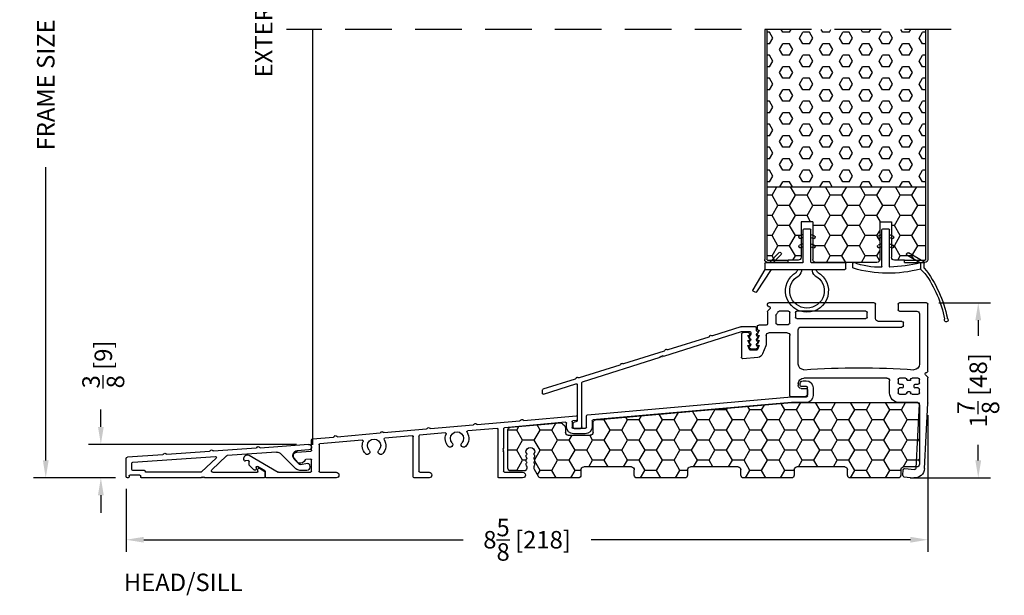
# Model space of a CAD drawing. Extents: x -52 to 1150, y 0 to 124.
# Drawn here: x 361 to 371, y 65 to 71 of the extents above; entities that cross this region are included whole.
import ezdxf

# ---------------------------------------------------------------- set-up
doc = ezdxf.new("R2010")
doc.units = 0
doc.header["$LTSCALE"] = 4
doc.header["$MEASUREMENT"] = 0
doc.header["$PDMODE"] = 35
doc.linetypes.add('HIDDEN', pattern=[0.375, 0.25, -0.125])
doc.layers.get('DEFPOINTS').update_dxf_attribs({"linetype": 'CONTINUOUS'})
for name, color, linetype in [('ALUMINUM', 251, 'CONTINUOUS'), ('DIMS', 5, 'CONTINUOUS'), ('Foam', 41, 'CONTINUOUS'), ('HIDDEN', 1, 'HIDDEN'), ('PVC', 150, 'CONTINUOUS'), ('STEEL', 172, 'CONTINUOUS'), ('Vinyl Parts', 7, 'CONTINUOUS'), ('Weather Strip', 8, 'CONTINUOUS'), ('WOOD_PARTS', 44, 'CONTINUOUS')]:
    doc.layers.add(name, color=color, linetype=linetype)
doc.styles.get("Standard").update_dxf_attribs({"font": 'romans.shx'})
doc.dimstyles.new('inches & mm', dxfattribs={"dimtxt": 1, "dimasz": 1, "dimexe": 0.7, "dimexo": 0.7, "dimgap": 0.375, "dimtad": 0, "dimdec": 4, "dimzin": 1, "dimdsep": 46, "dimlunit": 5, "dimtxsty": 'Standard', "dimcen": 0, "dimclrd": 256, "dimclre": 256, "dimclrt": 256, "dimadec": 0, "dimazin": 0, "dimtfac": 1, "dimtdec": 4, "dimtofl": 0, "dimtmove": 2, "dimatfit": 3, "dimfxl": 0, "dimtolj": 1, "dimtzin": 0, "dimarcsym": 0})

# ---------------------------------------------------------------- blocks, each defined once
blk = doc.blocks.new('*D128')
at = {"layer": 'DEFPOINTS', "color": 0}
for p in [(370.291, 68.069), (369.986, 66.189), (370.847, 66.189)]:
    blk.add_point(p, dxfattribs=at)
at = {"layer": 'DIMS', "lineweight": -2}
for p, q in [((370.423, 68.069), (370.978, 68.069)), ((370.847, 67.881), (370.847, 67.713)), ((370.847, 66.377), (370.847, 66.545)), ((370.118, 66.189), (370.978, 66.189))]:
    blk.add_line(p, q, dxfattribs=at)
at = {"layer": 'DIMS'}
for points in [[(370.816, 67.881), (370.878, 67.881), (370.847, 68.069)], [(370.816, 66.377), (370.878, 66.377), (370.847, 66.189)]]:
    blk.add_solid(points, dxfattribs=at)
at = {"layer": 'DIMS', "insert": (370.847, 67.129), "char_height": 0.1875, "attachment_point": 5, "rotation": 90}
blk.add_mtext('\\A1;1{\\H1.000000x;\\S7/8;} [48]', dxfattribs=at)
blk = doc.blocks.new('*D124')
at = {"layer": 'DEFPOINTS', "color": 0}
for p in [(360.844, 74.627), (364.216, 74.627), (361.722, 66.189)]:
    blk.add_point(p, dxfattribs=at)
at = {"layer": 'DIMS', "lineweight": -2}
for p, q in [((364.085, 74.627), (360.713, 74.627)), ((360.844, 74.439), (360.844, 71.291)), ((360.844, 66.377), (360.844, 69.525)), ((361.591, 66.189), (360.713, 66.189))]:
    blk.add_line(p, q, dxfattribs=at)
at = {"layer": 'DIMS'}
for points in [[(360.813, 74.439), (360.875, 74.439), (360.844, 74.627)], [(360.813, 66.377), (360.875, 66.377), (360.844, 66.189)]]:
    blk.add_solid(points, dxfattribs=at)
at = {"layer": 'DIMS', "insert": (360.844, 70.408), "char_height": 0.1875, "attachment_point": 5, "rotation": 90}
blk.add_mtext('\\A1;{\\Fromans.shx|c1;FRAME SIZE}', dxfattribs=at)
blk = doc.blocks.new('*D123')
at = {"layer": 'DEFPOINTS', "color": 0}
for p in [(363.663, 66.549), (361.435, 66.189), (361.722, 66.189)]:
    blk.add_point(p, dxfattribs=at)
at = {"layer": 'DIMS', "lineweight": -2}
for p, q in [((361.435, 66.737), (361.435, 66.924)), ((363.532, 66.549), (361.304, 66.549)), ((361.591, 66.189), (361.304, 66.189)), ((361.435, 66.002), (361.435, 65.814))]:
    blk.add_line(p, q, dxfattribs=at)
at = {"layer": 'DIMS'}
for points in [[(361.404, 66.737), (361.466, 66.737), (361.435, 66.549)], [(361.404, 66.002), (361.466, 66.002), (361.435, 66.189)]]:
    blk.add_solid(points, dxfattribs=at)
at = {"layer": 'DIMS', "insert": (361.461, 67.407), "char_height": 0.1875, "attachment_point": 5, "rotation": 90}
blk.add_mtext('\\A1;{\\H1.000000x;\\S3/8;} [9]', dxfattribs=at)
blk = doc.blocks.new('*D122')
at = {"layer": 'DEFPOINTS', "color": 0}
for p in [(370.306, 66.993), (361.707, 66.204), (361.707, 65.525)]:
    blk.add_point(p, dxfattribs=at)
at = {"layer": 'DIMS', "lineweight": -2}
for p, q in [((370.306, 66.862), (370.306, 65.394)), ((361.707, 66.073), (361.707, 65.394)), ((361.895, 65.525), (365.321, 65.525)), ((370.119, 65.525), (366.693, 65.525))]:
    blk.add_line(p, q, dxfattribs=at)
at = {"layer": 'DIMS'}
for points in [[(361.895, 65.556), (361.895, 65.494), (361.707, 65.525)], [(370.119, 65.556), (370.119, 65.494), (370.306, 65.525)]]:
    blk.add_solid(points, dxfattribs=at)
at = {"layer": 'DIMS', "insert": (366.007, 65.525), "char_height": 0.1875, "attachment_point": 5}
blk.add_mtext('\\A1;8{\\H1.000000x;\\S5/8;} [218]', dxfattribs=at)
blk = doc.blocks.new('A$C4BF4315F')
at = {"layer": 'ALUMINUM'}
for p, q in [((-0.922, 0.125), (-1.443, 0.161)), ((-0.908, 0.134), (-0.915, 0.127)), ((-0.887, 0.125), (-0.894, 0.133)), ((-0.422, 0.09), (-0.88, 0.122)), ((-1.447, 0.101), (-1.322, 0.092)), ((-1.289, 0.002), (-1.343, -0.052)), ((-1.307, -0.101), (-1.146, 0.059)), ((-1.1, 0.077), (-0.569, 0.04)), ((-0.563, 0.037), (-0.405, -0.113)), ((-0.451, 0.014), (-0.293, -0.136)), ((0.444, -0.031), (-0.444, 0.031)), ((-0.408, 0.099), (-0.415, 0.092)), ((-0.387, 0.09), (-0.394, 0.098)), ((0.078, 0.055), (-0.38, 0.087)), ((0.092, 0.064), (0.085, 0.057)), ((0.113, 0.055), (0.106, 0.063)), ((0.499, 0.025), (0.12, 0.052)), ((0.513, -0.184), (0.513, 0.01)), ((-1.451, -0.056), (-1.455, -0.084)), ((-1.351, -0.055), (-1.434, -0.043)), ((-0.915, -0.095), (-0.973, -0.129)), ((-0.9, -0.129), (-0.9, -0.104)), ((0.453, -0.109), (0.453, -0.041)), ((-1.424, -0.119), (-1.35, -0.119)), ((-0.978, -0.137), (-0.978, -0.189)), ((-0.968, -0.199), (-0.33, -0.199)), ((-0.415, -0.139), (-0.89, -0.139)), ((-0.33, -0.199), (-0.32, -0.189)), ((-0.32, -0.189), (-0.31, -0.199)), ((-0.31, -0.199), (-0.3, -0.189)), ((-0.3, -0.189), (-0.29, -0.199)), ((-0.29, -0.199), (0.348, -0.199)), ((-0.286, -0.139), (0.298, -0.139)), ((0.318, -0.119), (0.443, -0.119)), ((0.358, -0.189), (0.358, -0.179)), ((0.368, -0.169), (0.473, -0.169)), ((0.483, -0.179), (0.483, -0.189)), ((0.493, -0.199), (0.498, -0.199))]:
    blk.add_line(p, q, dxfattribs=at)
for centre, radius, start, end in [((-1.445, 0.131), 0.03, 86, 266), ((-0.922, 0.135), 0.01, 266, 311), ((-0.901, 0.126), 0.01, 41, 131), ((-0.879, 0.132), 0.01, 221, 266), ((-1.326, 0.04), 0.053, 315, 86), ((-1.104, 0.017), 0.06, 86, 135), ((-0.57, 0.03), 0.01, 46.5, 86), ((-0.444, 0.021), 0.01, 86, 226.5), ((-0.422, 0.1), 0.01, 266, 311), ((-0.401, 0.091), 0.01, 41, 131), ((-0.379, 0.097), 0.01, 221, 266), ((0.078, 0.065), 0.01, 266, 311), ((0.099, 0.056), 0.01, 41, 131), ((0.121, 0.062), 0.01, 221, 266), ((0.498, 0.01), 0.015, 0, 86), ((-1.424, -0.088), 0.031, 173, 270), ((-1.437, -0.058), 0.015, 82, 173), ((-1.35, -0.045), 0.01, 262, 315), ((-1.35, -0.059), 0.06, 270, 315), ((-0.91, -0.104), 0.01, 0, 120), ((0.443, -0.041), 0.01, 0, 86), ((-0.968, -0.137), 0.01, 120, 180), ((-0.968, -0.189), 0.01, 180, 270), ((-0.89, -0.129), 0.01, 180, 270), ((-0.415, -0.124), 0.015, 270, 46.5), ((-0.286, -0.129), 0.01, 226.5, 270), ((0.298, -0.129), 0.01, 270, 0), ((0.318, -0.129), 0.01, 90, 180), ((0.348, -0.189), 0.01, 270, 360), ((0.368, -0.179), 0.01, 90, 180), ((0.443, -0.109), 0.01, 270, 360), ((0.473, -0.179), 0.01, 0, 90), ((0.493, -0.189), 0.01, 180, 270), ((0.498, -0.184), 0.015, 270, 360)]:
    blk.add_arc(centre, radius, start, end, dxfattribs=at)
blk = doc.blocks.new('A$C20A16679')
at = {"layer": 'ALUMINUM'}
for p, q in [((-2.876, 0.475), (-2.909, 0.475)), ((-2.846, 0.425), (-2.846, 0.445)), ((-2.984, 0.4), (-2.984, 0.316)), ((-2.924, 0.311), (-2.924, 0.405)), ((-2.914, 0.415), (-2.856, 0.415)), ((-2.752, 0.301), (-2.914, 0.301)), ((-2.909, 0.241), (-2.754, 0.241)), ((-2.753, 0.241), (-0.622, 0.054)), ((-0.562, 0.109), (-2.751, 0.301)), ((-0.613, 0.044), (-0.613, -0.02)), ((-0.553, -0.025), (-0.553, 0.099)), ((-0.453, 0.089), (-0.453, 0.059)), ((-0.444, 0.049), (-0.407, 0.046)), ((0.12, 0.05), (-0.442, 0.099)), ((-0.398, 0.036), (-0.398, -0.025)), ((-0.338, -0.02), (-0.338, 0.019)), ((-0.327, 0.029), (0.327, -0.029)), ((0.134, 0.058), (0.127, 0.052)), ((0.155, 0.05), (0.149, 0.057)), ((0.62, 0.006), (0.162, 0.046)), ((0.634, 0.015), (0.627, 0.008)), ((0.655, 0.006), (0.649, 0.013)), ((1.12, -0.038), (0.662, 0.002)), ((-0.408, -0.035), (-0.543, -0.035)), ((-0.538, -0.095), (-0.413, -0.095)), ((0.336, -0.039), (0.336, -0.248)), ((0.396, -0.557), (0.396, -0.046)), ((0.407, -0.036), (0.721, -0.063)), ((0.963, -0.084), (1.237, -0.108)), ((1.134, -0.029), (1.127, -0.035)), ((1.155, -0.038), (1.149, -0.03)), ((1.62, -0.081), (1.162, -0.041)), ((1.634, -0.073), (1.627, -0.079)), ((1.655, -0.082), (1.649, -0.074)), ((2.12, -0.125), (1.662, -0.085)), ((1.246, -0.118), (1.246, -0.497)), ((1.306, -0.557), (1.306, -0.125)), ((1.317, -0.115), (1.611, -0.141)), ((1.853, -0.162), (2.307, -0.202)), ((2.134, -0.117), (2.127, -0.123)), ((2.155, -0.125), (2.149, -0.118)), ((2.387, -0.149), (2.162, -0.129)), ((2.396, -0.27), (2.396, -0.159)), ((0.336, -0.248), (0.346, -0.258)), ((0.346, -0.258), (0.336, -0.268)), ((0.336, -0.268), (0.346, -0.278)), ((0.346, -0.278), (0.336, -0.288)), ((0.336, -0.288), (0.336, -0.497)), ((2.316, -0.212), (2.316, -0.497)), ((2.555, -0.29), (2.405, -0.28)), ((2.396, -0.497), (2.396, -0.375)), ((2.407, -0.365), (2.458, -0.369)), ((2.544, -0.402), (2.583, -0.356)), ((3.064, -0.325), (2.756, -0.506)), ((3.066, -0.428), (3.066, -0.391)), ((3.078, -0.381), (3.107, -0.386)), ((0.326, -0.507), (0.132, -0.507)), ((1.236, -0.507), (1.136, -0.507)), ((2.306, -0.507), (2.132, -0.507)), ((2.751, -0.507), (2.406, -0.507)), ((2.893, -0.557), (2.893, -0.501)), ((2.898, -0.492), (2.976, -0.446)), ((2.991, -0.455), (2.991, -0.474)), ((3.003, -0.484), (3.011, -0.483)), ((3.016, -0.48), (3.063, -0.435)), ((0.132, -0.567), (0.386, -0.567)), ((1.136, -0.567), (1.296, -0.567)), ((2.132, -0.567), (2.883, -0.567))]:
    blk.add_line(p, q, dxfattribs=at)
for centre, radius, start, end in [((-2.909, 0.4), 0.075, 90, 180), ((-2.876, 0.445), 0.03, 0, 90), ((-2.856, 0.425), 0.01, 270, 360), ((-2.914, 0.405), 0.01, 90, 180), ((-2.909, 0.316), 0.075, 180, 270), ((-2.914, 0.311), 0.01, 180, 270), ((-2.754, 0.231), 0.01, 85, 90), ((-2.752, 0.291), 0.01, 85, 90), ((-0.563, 0.099), 0.01, 0, 85), ((-0.623, 0.044), 0.01, 0, 85), ((-0.443, 0.089), 0.01, 85, 180), ((-0.443, 0.059), 0.01, 180, 265), ((-0.408, 0.036), 0.01, 360, 85), ((-0.328, 0.019), 0.01, 85, 180), ((0.12, 0.06), 0.01, 265, 310), ((0.141, 0.051), 0.01, 40, 130), ((0.163, 0.056), 0.01, 220, 265), ((0.62, 0.016), 0.01, 265, 310), ((0.641, 0.007), 0.01, 40, 130), ((0.663, 0.012), 0.01, 220, 265), ((-0.538, -0.02), 0.075, 180, 270), ((-0.543, -0.025), 0.01, 180, 270), ((-0.413, -0.02), 0.075, 270, 0), ((-0.408, -0.025), 0.01, 270, 0), ((0.326, -0.039), 0.01, 360, 85), ((0.406, -0.046), 0.01, 85, 180), ((0.836, -0.144), 0.126, 148.3506, 222.6048), ((0.72, -0.073), 0.01, 328.3506, 85), ((0.836, -0.144), 0.071, 317.3952, 222.6048), ((0.836, -0.144), 0.126, 317.3952, 21.6494), ((0.963, -0.094), 0.01, 85, 201.6494), ((1.12, -0.028), 0.01, 265, 310), ((1.141, -0.037), 0.01, 40, 130), ((1.163, -0.031), 0.01, 220, 265), ((1.62, -0.072), 0.01, 265, 310), ((1.641, -0.08), 0.01, 40, 130), ((1.663, -0.075), 0.01, 220, 265), ((0.764, -0.211), 0.0275, 222.6048, 42.6048), ((0.909, -0.211), 0.0275, 137.3952, 317.3952), ((1.236, -0.118), 0.01, 360, 85), ((1.316, -0.125), 0.01, 85, 180), ((1.726, -0.222), 0.126, 148.3506, 222.6048), ((1.61, -0.151), 0.01, 328.3506, 85), ((1.726, -0.222), 0.071, 317.3952, 222.6048), ((1.726, -0.222), 0.126, 317.3952, 21.6494), ((1.853, -0.172), 0.01, 85, 201.6494), ((2.12, -0.115), 0.01, 265, 310), ((2.141, -0.124), 0.01, 40, 130), ((2.163, -0.119), 0.01, 220, 265), ((2.306, -0.212), 0.01, 0, 85), ((2.386, -0.159), 0.01, 360, 85), ((1.654, -0.289), 0.0275, 222.6048, 42.6048), ((1.799, -0.289), 0.0275, 137.3952, 317.3952), ((2.406, -0.27), 0.01, 180, 266), ((2.552, -0.33), 0.04, 320, 86), ((2.406, -0.375), 0.01, 86, 180), ((2.457, -0.379), 0.01, 23.1217, 86), ((2.519, -0.352), 0.058, 203.1217, 284.6655), ((2.529, -0.389), 0.02, 284.6655, 320), ((3.084, -0.359), 0.04, 324.3207, 120.5), ((3.076, -0.391), 0.01, 80, 180), ((3.108, -0.377), 0.01, 260, 324.3207), ((0.132, -0.537), 0.03, 90, 270), ((0.326, -0.497), 0.01, 270, 0), ((1.136, -0.537), 0.03, 90, 270), ((1.236, -0.497), 0.01, 270, 0), ((2.132, -0.537), 0.03, 90, 270), ((2.306, -0.497), 0.01, 270, 360), ((2.406, -0.497), 0.01, 180, 270), ((2.751, -0.497), 0.01, 270, 300.5), ((2.903, -0.501), 0.01, 120.5, 180), ((2.981, -0.455), 0.01, 360, 120.5), ((3.001, -0.474), 0.01, 180, 278), ((3.009, -0.473), 0.01, 278, 314), ((3.056, -0.428), 0.01, 314, 360), ((0.386, -0.557), 0.01, 270, 360), ((1.296, -0.557), 0.01, 270, 0), ((2.883, -0.557), 0.01, 270, 360)]:
    blk.add_arc(centre, radius, start, end, dxfattribs=at)
blk = doc.blocks.new('A$C4CDC6E9D')
at = {"layer": 'PVC'}
h = blk.add_hatch(dxfattribs=at)
h.set_pattern_fill('HONEY', color=256, style=0)
h.set_pattern_definition([(0, (-41.52223, -0.19807), (0.1875, 0.10825317), [0.125, -0.25]), (120, (-41.52223, -0.19807), (-0.1875, 0.10825318), [0.125, -0.25]), (60, (-41.52223, -0.19807), (4e-10, 0.21650635), [-0.25, 0.125])])
h.paths.add_polyline_path([(-0.83, 0.691, 0.02182), (-0.832, 0.691), (-2.172, 0.691, 0.414214), (-2.202, 0.661), (-2.202, 0.03, 0.414214), (-2.172, 0), (-2.032, 0, -0.414214), (-2.002, -0.03), (-2.002, -0.087, 0.414214), (-1.972, -0.117), (-1.46, -0.117, 0.414214), (-1.43, -0.087), (-1.43, -0.03, -0.414214), (-1.4, 0), (-0.888, 0, -0.414214), (-0.858, -0.03), (-0.858, -0.087, 0.414214), (-0.828, -0.117), (-0.316, -0.117, 0.414214), (-0.286, -0.087), (-0.286, -0.03, -0.414214), (-0.256, 0), (0.256, 0, -0.414214), (0.286, -0.03), (0.286, -0.087, 0.414214), (0.316, -0.117), (0.828, -0.117, 0.414214), (0.858, -0.087), (0.858, -0.03, -0.414214), (0.888, 0), (1.4, 0, -0.414214), (1.43, -0.03), (1.43, -0.087, 0.414214), (1.46, -0.117), (1.86, -0.117, 0.267949), (1.886, -0.102), (1.929, -0.027, 0.131652), (1.933, -0.012), (1.933, 0.003, 0.317837), (1.923, 0.018), (1.923, 0.034, 0.707107), (1.923, 0.063), (1.923, 0.079, 0.707107), (1.923, 0.108), (1.923, 0.124, 0.707107), (1.923, 0.153), (1.923, 0.159, -1), (2.021, 0.159), (2.021, 0.153, 0.707107), (2.021, 0.124), (2.021, 0.108, 0.707107), (2.021, 0.079), (2.021, 0.063, 0.707107), (2.021, 0.034), (2.021, 0.018, 0.317837), (2.011, 0.003), (2.011, -0.012, 0.414214), (2.041, -0.042), (2.183, -0.042, 0.414214), (2.213, -0.012), (2.213, 0.398, 0.388879), (2.186, 0.427), (1.652, 0.474, 0.221695), (1.629, 0.465), (1.604, 0.441, 0.198912), (1.595, 0.419), (1.595, 0.37, -0.414214), (1.565, 0.34), (1.33, 0.34, -0.414214), (1.3, 0.37), (1.3, 0.477, 0.388879), (1.272, 0.507)])
for p, q in [((-2.202, 0.661), (-2.202, 0.03)), ((-0.832, 0.691), (-2.172, 0.691)), ((1.272, 0.507), (-0.83, 0.691)), ((1.3, 0.37), (1.3, 0.477)), ((1.629, 0.465), (1.604, 0.441)), ((2.186, 0.427), (1.652, 0.474)), ((1.565, 0.34), (1.33, 0.34)), ((1.595, 0.419), (1.595, 0.37)), ((2.213, -0.012), (2.213, 0.398)), ((1.923, 0.153), (1.923, 0.159)), ((1.923, 0.108), (1.923, 0.124)), ((2.021, 0.159), (2.021, 0.153)), ((2.021, 0.124), (2.021, 0.108)), ((-2.172, 0), (-2.032, 0)), ((-1.4, 0), (-0.888, 0)), ((-0.256, 0), (0.256, 0)), ((0.888, 0), (1.4, 0)), ((1.923, 0.063), (1.923, 0.079)), ((1.923, 0.018), (1.923, 0.034)), ((1.933, -0.012), (1.933, 0.003)), ((2.011, 0.003), (2.011, -0.012)), ((2.021, 0.079), (2.021, 0.063)), ((2.021, 0.034), (2.021, 0.018)), ((-2.002, -0.03), (-2.002, -0.087)), ((-1.43, -0.087), (-1.43, -0.03)), ((-0.858, -0.03), (-0.858, -0.087)), ((-0.286, -0.087), (-0.286, -0.03)), ((0.286, -0.03), (0.286, -0.087)), ((0.858, -0.087), (0.858, -0.03)), ((1.43, -0.03), (1.43, -0.087)), ((1.886, -0.102), (1.929, -0.027)), ((2.041, -0.042), (2.183, -0.042)), ((-1.972, -0.117), (-1.46, -0.117)), ((-0.828, -0.117), (-0.316, -0.117)), ((0.316, -0.117), (0.828, -0.117)), ((1.46, -0.117), (1.86, -0.117))]:
    blk.add_line(p, q, dxfattribs=at)
for centre, radius, start, end in [((-2.172, 0.661), 0.03, 90, 180), ((-0.832, 0.661), 0.03, 85, 90), ((1.27, 0.477), 0.03, 0, 85), ((1.625, 0.419), 0.03, 135, 180), ((1.65, 0.444), 0.03, 85, 135), ((2.183, 0.398), 0.03, 360, 85), ((1.33, 0.37), 0.03, 180, 270), ((1.565, 0.37), 0.03, 270, 360), ((1.972, 0.159), 0.049, 0, 180), ((1.918, 0.138), 0.015, 289.4712, 70.5288), ((1.918, 0.093), 0.015, 289.4712, 70.5288), ((2.026, 0.138), 0.015, 109.4712, 250.5288), ((2.026, 0.093), 0.015, 109.4712, 250.5288), ((-2.172, 0.03), 0.03, 180, 270), ((-2.032, -0.03), 0.03, 0, 90), ((-1.4, -0.03), 0.03, 90, 180), ((-0.888, -0.03), 0.03, 0, 90), ((0.256, -0.03), 0.03, 0, 90), ((0.888, -0.03), 0.03, 90, 180), ((1.4, -0.03), 0.03, 0, 90), ((1.918, 0.048), 0.015, 289.4712, 70.5288), ((1.918, 0.003), 0.015, 360, 70.5288), ((2.026, 0.048), 0.015, 109.4712, 250.5288), ((2.026, 0.003), 0.015, 109.4712, 180), ((-1.972, -0.087), 0.03, 180, 270), ((-1.46, -0.087), 0.03, 270, 0), ((-0.828, -0.087), 0.03, 180, 270), ((-0.316, -0.087), 0.03, 270, 0), ((-0.256, -0.03), 0.03, 90, 180), ((0.316, -0.087), 0.03, 180, 270), ((0.828, -0.087), 0.03, 270, 0), ((1.46, -0.087), 0.03, 180, 270), ((1.86, -0.087), 0.03, 270, 330), ((1.903, -0.012), 0.03, 330, 360), ((2.041, -0.012), 0.03, 180, 270), ((2.183, -0.012), 0.03, 270, 0)]:
    blk.add_arc(centre, radius, start, end, dxfattribs=at)
blk = doc.blocks.new('A$C2D90521C')
at = {"layer": 'Vinyl Parts'}
for p, q in [((-0.885, 0.075), (-0.885, 0.793)), ((-0.87, 0.808), (-0.58, 0.808)), ((-0.565, 0.793), (-0.565, 0.733)), ((-0.325, 0.638), (-0.325, 0.793)), ((-0.31, 0.808), (0.82, 0.808)), ((0.809, 0.742), (0.831, 0.721)), ((0.823, 0.768), (0.817, 0.767)), ((0.835, 0.783), (0.835, 0.793)), ((-0.795, 0.688), (-0.795, 0.15)), ((-0.58, 0.718), (-0.765, 0.718)), ((-0.235, 0.653), (-0.235, 0.703)), ((-0.22, 0.718), (0.52, 0.718)), ((0.52, 0.638), (-0.22, 0.638)), ((0.535, 0.703), (0.535, 0.653)), ((0.595, 0.591), (0.595, 0.703)), ((0.61, 0.718), (0.711, 0.718)), ((0.745, 0.673), (0.745, 0.591)), ((0.835, 0.71), (0.835, 0.583)), ((-0.622, 0.563), (-0.622, 0.593)), ((-0.607, 0.608), (-0.355, 0.608)), ((0.475, 0.548), (-0.607, 0.548)), ((0.73, 0.576), (0.61, 0.576)), ((0.85, 0.568), (0.93, 0.568)), ((0.945, 0.553), (0.945, 0.523)), ((0.505, 0.15), (0.505, 0.518)), ((0.595, -0.186), (0.595, 0.456)), ((0.625, 0.486), (0.82, 0.486)), ((0.85, 0.456), (0.85, 0.367)), ((0.935, 0.513), (0.925, 0.513)), ((0.925, 0.513), (0.944, 0.473)), ((0.935, 0.458), (0.925, 0.458)), ((0.925, 0.458), (0.944, 0.418)), ((1.025, 0.468), (1.025, 0.473)), ((1.026, 0.418), (1.045, 0.458)), ((1.045, 0.458), (1.035, 0.458)), ((1.04, 0.488), (1.1, 0.488)), ((1.115, 0.473), (1.115, 0.223)), ((0.854, 0.345), (0.889, 0.259)), ((0.935, 0.403), (0.925, 0.403)), ((0.925, 0.403), (0.944, 0.363)), ((0.935, 0.348), (0.925, 0.348)), ((0.925, 0.348), (0.941, 0.307)), ((1.026, 0.363), (1.045, 0.403)), ((1.029, 0.307), (1.045, 0.348)), ((1.045, 0.403), (1.035, 0.403)), ((1.045, 0.348), (1.035, 0.348)), ((0.939, 0.222), (1.099, 0.208)), ((0.955, 0.298), (1.015, 0.298)), ((-0.885, -0.267), (-0.885, 0.003)), ((-0.881, 0.013), (-0.859, 0.034)), ((-0.867, 0.06), (-0.873, 0.061)), ((-0.78, 0), (-0.715, 0)), ((-0.645, 0), (-0.58, 0)), ((-0.445, 0), (0.445, 0)), ((-0.795, -0.052), (-0.795, -0.015)), ((-0.749, -0.067), (-0.78, -0.067)), ((-0.739, -0.097), (-0.739, -0.077)), ((-0.7, -0.015), (-0.7, -0.018)), ((-0.69, -0.028), (-0.67, -0.028)), ((-0.66, -0.018), (-0.66, -0.015)), ((-0.621, -0.077), (-0.621, -0.097)), ((-0.58, -0.067), (-0.611, -0.067)), ((-0.565, -0.015), (-0.565, -0.052)), ((-0.475, -0.158), (-0.475, -0.03)), ((0.505, -0.06), (0.505, -0.081)), ((-0.795, -0.158), (-0.795, -0.121)), ((-0.78, -0.106), (-0.749, -0.106)), ((-0.715, -0.173), (-0.78, -0.173)), ((-0.7, -0.156), (-0.7, -0.158)), ((-0.67, -0.146), (-0.69, -0.146)), ((-0.66, -0.158), (-0.66, -0.156)), ((-0.58, -0.173), (-0.645, -0.173)), ((-0.611, -0.106), (-0.58, -0.106)), ((-0.565, -0.121), (-0.565, -0.158)), ((0.405, -0.126), (0.405, -0.171)), ((0.475, -0.111), (0.42, -0.111)), ((0.435, -0.201), (0.58, -0.201)), ((-0.848, -0.971), (-0.885, -0.268)), ((-0.758, -0.966), (-0.794, -0.279)), ((-0.779, -0.263), (-0.58, -0.263)), ((-0.637, -0.97), (-0.742, -0.98)), ((-0.615, -1.044), (-0.621, -0.984)), ((-0.628, -1.06), (-0.733, -1.07))]:
    blk.add_line(p, q, dxfattribs=at)
for centre, radius, start, end in [((-0.87, 0.793), 0.015, 90, 180), ((-0.58, 0.793), 0.015, 0, 90), ((-0.31, 0.793), 0.015, 90, 180), ((0.82, 0.752), 0.015, 100, 225), ((0.82, 0.793), 0.015, 360, 90), ((0.82, 0.783), 0.015, 280, 0), ((-0.765, 0.688), 0.03, 90, 180), ((-0.58, 0.733), 0.015, 270, 360), ((-0.355, 0.638), 0.03, 270, 0), ((-0.22, 0.703), 0.015, 90, 180), ((-0.22, 0.653), 0.015, 180, 270), ((0.52, 0.703), 0.015, 0, 90), ((0.52, 0.653), 0.015, 270, 0), ((0.61, 0.703), 0.015, 90, 180), ((0.711, 0.703), 0.015, 24.3815, 90), ((0.82, 0.752), 0.105, 204.3815, 221.4096), ((0.73, 0.673), 0.015, 360, 41.4096), ((0.82, 0.71), 0.015, 0, 45), ((-0.607, 0.593), 0.015, 90, 180), ((-0.607, 0.563), 0.015, 180, 270), ((0.475, 0.518), 0.03, 0, 90), ((0.61, 0.591), 0.015, 180, 270), ((0.73, 0.591), 0.015, 270, 360), ((0.85, 0.583), 0.015, 180, 270), ((0.93, 0.553), 0.015, 0, 90), ((0.625, 0.456), 0.03, 90, 180), ((0.82, 0.456), 0.03, 360, 90), ((0.935, 0.523), 0.01, 270, 360), ((0.935, 0.468), 0.01, 270, 30), ((1.04, 0.473), 0.015, 90, 180), ((1.035, 0.468), 0.01, 180, 270), ((1.1, 0.473), 0.015, 360, 90), ((0.91, 0.367), 0.06, 180, 201.8014), ((0.935, 0.413), 0.01, 270, 30), ((0.935, 0.358), 0.01, 270, 30), ((1.035, 0.413), 0.01, 150, 270), ((1.035, 0.358), 0.01, 150, 270), ((0.944, 0.282), 0.06, 201.8014, 265), ((0.955, 0.313), 0.015, 201.8014, 270), ((1.015, 0.313), 0.015, 270, 338.1986), ((1.1, 0.223), 0.015, 265, 360), ((-0.735, 0.15), 0.06, 180, 270), ((-0.145, -8.602), 8.712, 86.117, 93.883), ((0.445, 0.15), 0.06, 270, 360), ((-0.87, 0.075), 0.015, 180, 260), ((-0.87, 0.003), 0.015, 135, 180), ((-0.87, 0.045), 0.015, 315, 80), ((-0.78, -0.015), 0.015, 90, 180), ((-0.715, -0.015), 0.015, 0, 90), ((-0.645, -0.015), 0.015, 90, 180), ((-0.58, -0.015), 0.015, 0, 90), ((0.445, -0.06), 0.06, 360, 90), ((-0.78, -0.052), 0.015, 180, 270), ((-0.749, -0.077), 0.00984, 0, 90), ((-0.749, -0.097), 0.00984, 270, 0), ((-0.69, -0.018), 0.00984, 180, 270), ((-0.67, -0.018), 0.00984, 270, 0), ((-0.611, -0.077), 0.00984, 90, 180), ((-0.611, -0.097), 0.00984, 180, 270), ((-0.58, -0.052), 0.015, 270, 360), ((-0.445, -0.03), 0.03, 90, 180), ((0.475, -0.081), 0.03, 270, 360), ((-0.78, -0.121), 0.015, 90, 180), ((-0.78, -0.158), 0.015, 180, 270), ((-0.715, -0.158), 0.015, 270, 0), ((-0.69, -0.156), 0.00984, 90, 180), ((-0.67, -0.156), 0.00984, 0, 90), ((-0.645, -0.158), 0.015, 180, 270), ((-0.58, -0.121), 0.015, 0, 90), ((-0.58, -0.158), 0.015, 270, 0), ((-0.58, -0.158), 0.105, 270, 360), ((0.42, -0.126), 0.015, 90, 180), ((0.435, -0.171), 0.03, 180, 270), ((0.58, -0.186), 0.015, 270, 0), ((-0.87, -0.267), 0.015, 180, 185), ((-0.779, -0.278), 0.015, 90, 183), ((-0.743, -0.966), 0.105, 183, 275.5275), ((-0.743, -0.966), 0.015, 183, 275.5275), ((-0.636, -0.985), 0.015, 5.5275, 95.5275), ((-0.63, -1.045), 0.015, 275.5275, 5.5275)]:
    blk.add_arc(centre, radius, start, end, dxfattribs=at)
blk = doc.blocks.new('A$C25326264')
at = {"layer": 'ALUMINUM'}
for p, q in [((-0.582, 0.11), (-0.588, 0.116)), ((-0.576, 0.149), (-0.576, 0.172)), ((-0.566, 0.182), (-0.412, 0.182)), ((-0.516, 0.122), (-0.516, 0.1)), ((-0.42, 0.132), (-0.506, 0.132)), ((0.417, -0.131), (-0.417, 0.131)), ((-0.409, 0.181), (-0.105, 0.086)), ((-0.582, 0.057), (-0.588, 0.063)), ((-0.582, 0.003), (-0.588, 0.009)), ((-0.51, 0.086), (-0.504, 0.08)), ((-0.504, 0.066), (-0.51, 0.06)), ((-0.51, 0.031), (-0.504, 0.025)), ((-0.504, 0.011), (-0.51, 0.005)), ((-0.097, 0.086), (-0.089, 0.091)), ((-0.075, 0.087), (-0.071, 0.078)), ((-0.065, 0.073), (0.372, -0.065)), ((-0.582, -0.05), (-0.588, -0.044)), ((-0.517, -0.053), (-0.575, -0.053)), ((-0.51, -0.024), (-0.504, -0.03)), ((-0.504, -0.044), (-0.51, -0.05)), ((0.379, -0.064), (0.388, -0.06)), ((0.402, -0.064), (0.406, -0.073)), ((0.412, -0.078), (0.849, -0.215)), ((0.43, -0.125), (0.417, -0.131)), ((0.436, -0.138), (0.43, -0.125)), ((0.449, -0.131), (0.436, -0.138)), ((0.455, -0.144), (0.449, -0.131)), ((1.289, -0.407), (0.455, -0.144)), ((0.856, -0.214), (0.865, -0.21)), ((0.879, -0.214), (0.883, -0.223)), ((0.889, -0.228), (1.326, -0.366)), ((1.296, -0.892), (1.296, -0.416)), ((1.333, -0.365), (1.342, -0.36)), ((1.355, -0.365), (1.36, -0.373)), ((1.366, -0.378), (1.714, -0.488)), ((1.346, -0.438), (1.346, -0.823)), ((1.708, -0.539), (1.359, -0.429)), ((1.721, -0.498), (1.721, -0.529)), ((1.359, -0.838), (1.379, -0.841)), ((1.377, -0.907), (1.311, -0.907)), ((1.392, -0.856), (1.392, -0.892))]:
    blk.add_line(p, q, dxfattribs=at)
for centre, radius, start, end in [((-0.581, 0.123), 0.01, 120, 225), ((-0.596, 0.149), 0.02, 300, 0), ((-0.596, 0.096), 0.02, 300, 45), ((-0.566, 0.172), 0.01, 90, 180), ((-0.506, 0.122), 0.01, 90, 180), ((-0.42, 0.122), 0.01, 72.5, 90), ((-0.412, 0.172), 0.01, 72.5, 90), ((-0.581, 0.07), 0.01, 120, 225), ((-0.581, 0.017), 0.01, 120, 225), ((-0.596, 0.042), 0.02, 300, 45), ((-0.596, -0.011), 0.02, 300, 45), ((-0.496, 0.1), 0.02, 180, 225), ((-0.496, 0.045), 0.02, 135, 225), ((-0.496, -0.009), 0.02, 135, 225), ((-0.511, 0.073), 0.01, 315, 45), ((-0.511, 0.018), 0.01, 315, 45), ((-0.102, 0.095), 0.01, 252.5, 297.5), ((-0.084, 0.082), 0.01, 27.5, 117.5), ((-0.062, 0.082), 0.01, 207.5, 252.5), ((-0.581, -0.037), 0.01, 120, 225), ((-0.575, -0.043), 0.01, 225, 270), ((-0.517, -0.043), 0.01, 270, 315), ((-0.511, -0.037), 0.01, 315, 45), ((0.375, -0.055), 0.01, 252.5, 297.5), ((0.393, -0.068), 0.01, 27.5, 117.5), ((0.415, -0.068), 0.01, 207.5, 252.5), ((0.87, -0.219), 0.01, 27.5, 117.5), ((0.852, -0.206), 0.01, 252.5, 297.5), ((0.892, -0.218), 0.01, 207.5, 252.5), ((1.286, -0.416), 0.01, 360, 72.5), ((1.329, -0.356), 0.01, 252.5, 297.5), ((1.347, -0.369), 0.01, 27.5, 117.5), ((1.369, -0.369), 0.01, 207.5, 252.5), ((1.356, -0.438), 0.01, 72.5, 180), ((1.711, -0.498), 0.01, 0, 72.5), ((1.711, -0.529), 0.01, 252.5, 0), ((1.361, -0.823), 0.015, 180, 262), ((1.377, -0.856), 0.015, 0, 82), ((1.311, -0.892), 0.015, 180, 270), ((1.377, -0.892), 0.015, 270, 360)]:
    blk.add_arc(centre, radius, start, end, dxfattribs=at)
blk = doc.blocks.new('A$C7E582F33')
at = {"layer": 'Foam'}
h = blk.add_hatch(dxfattribs=at)
h.set_pattern_fill('HEX', color=256, scale=0.57, style=0)
h.set_pattern_definition([(0, (-34.09025, -48.24036), (0, 0.12340862), [0.07125, -0.1425]), (120, (-34.09025, -48.24036), (-0.106875, -0.0617043), [0.07125, -0.1425]), (60, (-34.019, -48.24036), (-0.106875, 0.0617043), [0.07125, -0.1425])])
h.paths.add_polyline_path([(0.851, 0.812), (0.851, 2.5), (-0.851, 2.5), (-0.851, 0.812)])
at = {"layer": 'PVC'}
h = blk.add_hatch(dxfattribs=at)
h.set_pattern_fill('HONEY', color=256, style=0)
h.set_pattern_definition([(0, (-9.76014, -61.11392), (0.1875, 0.10825317), [0.125, -0.25]), (120, (-9.76014, -61.11392), (-0.1875, 0.10825318), [0.125, -0.25]), (60, (-9.76014, -61.11392), (4e-10, 0.21650635), [-0.25, 0.125])])
h.paths.add_polyline_path([(-0.359, 0.031, 0.414214), (-0.328, 0), (0.328, 0, 0.414214), (0.359, 0.031), (0.359, 0.437), (0.484, 0.437), (0.484, 0.055, 0.414214), (0.516, 0.024), (0.625, 0.024), (0.844, 0.024, 0.414214), (0.851, 0.031), (0.851, 0.812), (-0.851, 0.812), (-0.851, 0.031, 0.414214), (-0.844, 0.024), (-0.625, 0.024), (-0.516, 0.024, 0.414214), (-0.484, 0.055), (-0.484, 0.437), (-0.359, 0.437)])
for p, q in [((0.851, 0.812), (-0.851, 0.812)), ((-0.359, 0.437), (-0.484, 0.437)), ((-0.484, 0.437), (-0.484, 0.055)), ((-0.359, 0.437), (-0.359, 0.031)), ((0.359, 0.437), (0.359, 0.031)), ((0.359, 0.437), (0.484, 0.437)), ((0.484, 0.437), (0.484, 0.055)), ((-0.625, 0.024), (-0.516, 0.024)), ((-0.328, 0), (0.328, 0)), ((0.516, 0.024), (0.625, 0.024))]:
    blk.add_line(p, q, dxfattribs=at)
for centre, start, end in [((-0.516, 0.055), 270, 0), ((-0.328, 0.031), 180, 270), ((0.328, 0.031), 270, 0), ((0.516, 0.055), 180, 270)]:
    blk.add_arc(centre, 0.0312, start, end, dxfattribs=at)
at = {"layer": 'STEEL'}
for p, q in [((-0.875, 2.5), (-0.875, 0.031)), ((-0.851, 2.5), (-0.851, 0.031)), ((0.851, 2.5), (0.851, 0.031)), ((0.875, 2.5), (0.875, 0.031)), ((-0.625, 0.024), (-0.844, 0.024)), ((-0.625, 0), (-0.625, 0.024)), ((0.844, 0.024), (0.625, 0.024)), ((0.625, 0), (0.625, 0.024)), ((-0.625, 0), (-0.844, 0)), ((0.625, 0), (0.844, 0))]:
    blk.add_line(p, q, dxfattribs=at)
for centre, radius, start, end in [((-0.844, 0.031), 0.0312, 180, 270), ((-0.844, 0.031), 0.00725, 180, 270), ((0.844, 0.031), 0.00725, 270, 0), ((0.844, 0.031), 0.0312, 270, 0)]:
    blk.add_arc(centre, radius, start, end, dxfattribs=at)
blk = doc.blocks.new('A$C34030B08')
at = {"layer": 'Weather Strip'}
for p, q in [((0.03, 0), (-0.03, 0)), ((-0.086, -0.089), (-0.083, -0.099)), ((-0.04, -0.06), (-0.081, -0.076)), ((-0.04, -0.092), (-0.07, -0.104)), ((-0.04, -0.404), (-0.04, -0.01)), ((0.04, -0.405), (0.04, -0.01)), ((0.04, -0.06), (0.081, -0.076)), ((0.04, -0.092), (0.07, -0.104)), ((0.086, -0.089), (0.083, -0.099)), ((-0.086, -0.189), (-0.083, -0.199)), ((-0.04, -0.16), (-0.081, -0.176)), ((-0.04, -0.192), (-0.07, -0.204)), ((0.04, -0.16), (0.081, -0.176)), ((0.04, -0.192), (0.07, -0.204)), ((0.086, -0.189), (0.083, -0.199)), ((-0.41, -0.352), (-0.244, -0.256)), ((-0.373, -0.366), (-0.229, -0.282)), ((-0.23, -0.26), (-0.225, -0.268)), ((-0.415, -0.42), (-0.415, -0.361)), ((-0.373, -0.366), (-0.373, -0.431)), ((0.352, -0.413), (0.352, -0.37)), ((-0.373, -0.431), (-0.421, -0.478))]:
    blk.add_line(p, q, dxfattribs=at)
for centre, radius, start, end in [((-0.03, -0.01), 0.01, 90, 180), ((0.03, -0.01), 0.01, 0, 90), ((-0.077, -0.086), 0.01, 111.8844, 201.8844), ((-0.073, -0.095), 0.01, 201.8844, 291.8844), ((0.073, -0.095), 0.01, 248.1156, 338.1156), ((0.077, -0.086), 0.01, 338.1156, 68.1156), ((-0.077, -0.186), 0.01, 111.8844, 201.8844), ((-0.073, -0.195), 0.01, 201.8844, 291.8844), ((0.073, -0.195), 0.01, 248.1156, 338.1156), ((0.077, -0.186), 0.01, 338.1156, 68.1156), ((-0.239, -0.265), 0.01, 30, 120), ((-0.234, -0.273), 0.01, 300, 30), ((0.603, -1.212), 1.29, 142.0941, 168.7537), ((-0.405, -0.361), 0.01, 120, 180), ((0, 1.183), 1.593, 256.4452, 268.3763), ((-0.029, 0.857), 1.333, 255.0382, 286.3165), ((-0.045, -0.404), 0.005, 268.3763, 0), ((0.045, -0.405), 0.005, 180, 267.8164), ((0.073, 0.325), 0.736, 267.8164, 291.2015), ((0.343, -0.37), 0.01, 0, 111.2015), ((0.343, -0.413), 0.01, 286.3165, 0), ((0.603, -1.212), 1.26, 144.368, 168.7216), ((-0.65, -0.978), 0.02, 132.9045, 26.6198), ((-0.667, -0.96), 0.005, 312.9045, 348.7537), ((-0.628, -0.967), 0.005, 168.7216, 206.6198)]:
    blk.add_arc(centre, radius, start, end, dxfattribs=at)
blk = doc.blocks.new('A$C047E17BC')
at = {"layer": 'Weather Strip'}
for p, q in [((0.03, 0), (-0.03, 0)), ((-0.086, -0.089), (-0.083, -0.099)), ((-0.04, -0.06), (-0.081, -0.076)), ((-0.04, -0.092), (-0.07, -0.104)), ((-0.04, -0.355), (-0.04, -0.01)), ((0.04, -0.355), (0.04, -0.01)), ((0.04, -0.06), (0.081, -0.076)), ((0.04, -0.092), (0.07, -0.104)), ((0.086, -0.089), (0.083, -0.099)), ((-0.086, -0.189), (-0.083, -0.199)), ((-0.04, -0.16), (-0.081, -0.176)), ((-0.04, -0.192), (-0.07, -0.204)), ((0.04, -0.16), (0.081, -0.176)), ((0.04, -0.192), (0.07, -0.204)), ((0.086, -0.189), (0.083, -0.199)), ((0.276, -0.261), (0.283, -0.254)), ((0.361, -0.36), (0.276, -0.275)), ((0.403, -0.36), (0.297, -0.254)), ((-0.417, -0.425), (-0.417, -0.37)), ((-0.045, -0.36), (-0.407, -0.36)), ((0.443, -0.36), (0.045, -0.36)), ((0.453, -0.37), (0.453, -0.435)), ((0.453, -0.435), (-0.407, -0.435)), ((0.384, -0.435), (0.541, -0.677)), ((0.453, -0.435), (0.58, -0.654)), ((0.555, -0.68), (0.576, -0.668))]:
    blk.add_line(p, q, dxfattribs=at)
for centre, radius, start, end in [((-0.03, -0.01), 0.01, 90, 180), ((0.03, -0.01), 0.01, 0, 90), ((-0.077, -0.086), 0.01, 111.8844, 201.8844), ((-0.073, -0.095), 0.01, 201.8844, 291.8844), ((0.073, -0.095), 0.01, 248.1156, 338.1156), ((0.077, -0.086), 0.01, 338.1156, 68.1156), ((-0.077, -0.186), 0.01, 111.8844, 201.8844), ((-0.073, -0.195), 0.01, 201.8844, 291.8844), ((0.073, -0.195), 0.01, 248.1156, 338.1156), ((0.077, -0.186), 0.01, 338.1156, 68.1156), ((0.283, -0.268), 0.01, 135, 225), ((0.29, -0.261), 0.01, 45, 135), ((-0.407, -0.37), 0.01, 90, 180), ((-0.045, -0.355), 0.005, 270, 0), ((0.045, -0.355), 0.005, 180, 270), ((0.443, -0.37), 0.01, 0, 90), ((-0.407, -0.425), 0.01, 180, 270), ((0, -0.665), 0.23, 119.6833, 60.3167), ((0, -0.665), 0.185, 118.6757, 61.3243), ((-0.14, -0.435), 0.0397, 310.5518, 0), ((-0.14, -0.435), 0.0847, 306.9683, 0), ((0.14, -0.435), 0.0847, 180, 233.0317), ((0.14, -0.435), 0.0397, 180, 229.4482), ((0.55, -0.672), 0.01, 213.0492, 300), ((0.571, -0.659), 0.01, 300, 30)]:
    blk.add_arc(centre, radius, start, end, dxfattribs=at)

msp = doc.modelspace()

# ---------------------------------------------------------------- linework, layer by layer
at = {"layer": 'ALUMINUM'}
msp.add_line((363.70444, 70.99696), (363.70444, 66.54282), dxfattribs=at)
at = {"layer": 'HIDDEN', "ltscale": 0.5}
msp.add_line((370.55644, 71.00196), (363.42519, 71.00196), dxfattribs=at)

# ---------------------------------------------------------------- block references
at = {"layer": 'ALUMINUM', "xscale": -1}
for name, p in [('A$C25326264', (367.8907, 67.62801)), ('A$C20A16679', (366.09157, 66.75652)), ('A$C4BF4315F', (362.22036, 66.38832))]:
    msp.add_blockref(name, p, dxfattribs=at)
at = {"layer": 'PVC', "xscale": -1}
msp.add_blockref('A$C4CDC6E9D', (368.01444, 66.30605), dxfattribs=at)
at = {"layer": 'Vinyl Parts', "xscale": -1}
msp.add_blockref('A$C2D90521C', (369.42144, 67.26077), dxfattribs=at)
at = {"layer": 'Weather Strip', "xscale": -1}
for name, p in [('A$C047E17BC', (369.00957, 68.86195)), ('A$C34030B08', (369.85332, 68.86171))]:
    msp.add_blockref(name, p, dxfattribs=at)
at = {"layer": 'WOOD_PARTS', "xscale": -1}
msp.add_blockref('A$C7E582F33', (369.43144, 68.50195), dxfattribs=at)

# ---------------------------------------------------------------- texts
at = {"layer": 'DIMS'}
msp.add_text('EXTERIOR', height=0.1875, rotation=90, dxfattribs=at).set_placement((363.27518, 70.48859))
msp.add_text('HEAD/SILL', height=0.1875, dxfattribs=at).set_placement((361.68103, 64.97417))

# ---------------------------------------------------------------- dimensions: what is measured, and where the dimension line sits
dim = msp.add_linear_dim(base=(360.84391, 74.62696), p1=(361.72244, 66.18945), p2=(364.21644, 74.62696), angle=90, text='{\\Fromans.shx|c1;FRAME SIZE}', dimstyle='inches & mm', override={"dimscale": 0.1875}, dxfattribs=at)
dim.commit()
dim.dimension.update_dxf_attribs({"geometry": '*D124', "text_midpoint": (360.84391, 70.40821)})
dim = msp.add_linear_dim(base=(370.84682, 66.18945), p1=(370.29144, 68.06862), p2=(369.98644, 66.18945), angle=90, dimstyle='inches & mm', override={"dimscale": 0.1875}, dxfattribs=at)
dim.commit()
dim.dimension.update_dxf_attribs({"geometry": '*D128', "text_midpoint": (370.84682, 67.12904)})
dim = msp.add_linear_dim(base=(361.43511, 66.18945), p1=(363.66335, 66.54937), p2=(361.72244, 66.18945), angle=90, dimstyle='inches & mm', override={"dimscale": 0.1875}, dxfattribs=at)
dim.commit()
dim.dimension.update_dxf_attribs({"geometry": '*D123', "text_midpoint": (361.46088, 67.40737), "dimtype": 160})
dim = msp.add_linear_dim(base=(361.707444, 65.524896), p1=(370.306387, 66.992866), p2=(361.707444, 66.204448), dimstyle='inches & mm', override={"dimscale": 0.1875}, dxfattribs=at)
dim.commit()
dim.dimension.update_dxf_attribs({"geometry": '*D122', "text_midpoint": (366.006916, 65.524896)})

doc.saveas('drawing.dxf')
